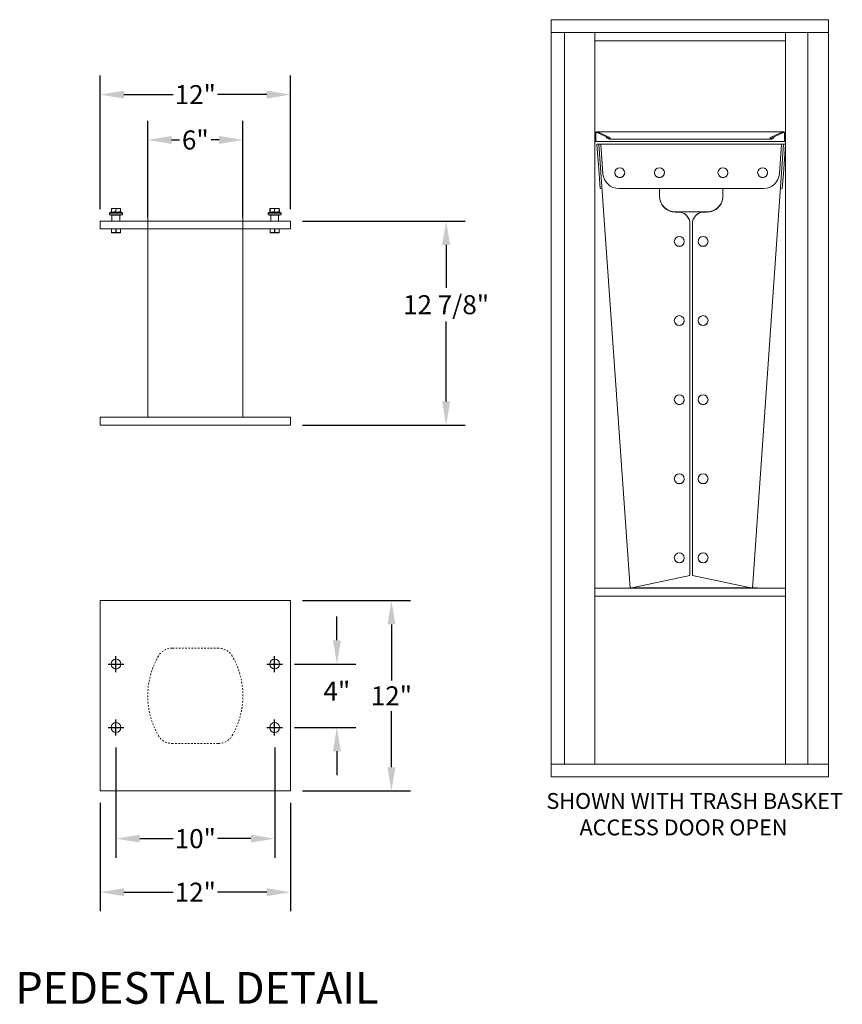
# Model space of a CAD drawing. Units: inches. Extents: x 868 to 1006, y 36 to 106.
# Drawn here: x 955 to 1006, y 37 to 99 of the extents above; entities that cross this region are included whole.
import ezdxf
from ezdxf.enums import TextEntityAlignment as Align

# ---------------------------------------------------------------- set-up
doc = ezdxf.new("R2010")
doc.units = ezdxf.units.IN
doc.header["$MEASUREMENT"] = 0
doc.linetypes.add('HIDDEN', pattern=[0.375, 0.25, -0.125])
doc.layers.get('Defpoints').update_dxf_attribs({"color": 9})
doc.styles.get("Standard").update_dxf_attribs({"font": 'Gothic.ttf'})
doc.dimstyles.new('TRUE SCALE', dxfattribs={"dimscale": 12, "dimtxt": 0.1, "dimasz": 0.125, "dimexe": 0.1, "dimexo": 0.0625, "dimgap": 0.03, "dimtad": 0, "dimtih": 1, "dimtoh": 1, "dimdec": 4, "dimzin": 0, "dimdsep": 46, "dimlunit": 5, "dimtxsty": 'Standard', "dimcen": 0.09, "dimadec": 0, "dimazin": 0, "dimtfac": 0.09, "dimtdec": 4, "dimtofl": 0, "dimtmove": 0, "dimatfit": 3, "dimfxl": 1, "dimfrac": 2, "dimtolj": 1, "dimtzin": 0, "dimarcsym": 0})

# ---------------------------------------------------------------- blocks, each defined once
blk = doc.blocks.new('*D15')
at = {"color": 0, "linetype": 'Continuous', "lineweight": -2, "transparency": 16777216}
for p, q in [((960.58, 52.948), (960.58, 45.991)), ((970.58, 52.948), (970.58, 45.991)), ((962.08, 47.191), (964.174, 47.191)), ((969.08, 47.191), (966.985, 47.191))]:
    blk.add_line(p, q, dxfattribs=at)
at = {"color": 0, "linetype": 'Continuous', "transparency": 16777216}
for points in [[(962.08, 47.441), (962.08, 46.941), (960.58, 47.191)], [(969.08, 47.441), (969.08, 46.941), (970.58, 47.191)]]:
    blk.add_solid(points, dxfattribs=at)
at = {"layer": 'Defpoints', "color": 0, "linetype": 'Continuous', "transparency": 16777216}
for p in [(960.58, 53.698), (970.58, 53.698), (970.58, 47.191)]:
    blk.add_point(p, dxfattribs=at)
at = {"color": 0, "linetype": 'Continuous', "lineweight": 15, "transparency": 16777216, "insert": (965.58, 47.191), "char_height": 1.2, "attachment_point": 5}
blk.add_mtext('\\A1;10"', dxfattribs=at)
blk = doc.blocks.new('*D16')
at = {"color": 0, "linetype": 'Continuous', "lineweight": -2, "transparency": 16777216}
for p, q in [((959.58, 49.448), (959.58, 42.615)), ((971.58, 49.448), (971.58, 42.615)), ((961.08, 43.815), (964.174, 43.815)), ((970.08, 43.815), (966.985, 43.815))]:
    blk.add_line(p, q, dxfattribs=at)
at = {"color": 0, "linetype": 'Continuous', "transparency": 16777216}
for points in [[(961.08, 44.065), (961.08, 43.565), (959.58, 43.815)], [(970.08, 44.065), (970.08, 43.565), (971.58, 43.815)]]:
    blk.add_solid(points, dxfattribs=at)
at = {"layer": 'Defpoints', "color": 0, "linetype": 'Continuous', "transparency": 16777216}
for p in [(959.58, 50.198), (971.58, 50.198), (971.58, 43.815)]:
    blk.add_point(p, dxfattribs=at)
at = {"color": 0, "linetype": 'Continuous', "lineweight": 15, "transparency": 16777216, "insert": (965.58, 43.815), "char_height": 1.2, "attachment_point": 5}
blk.add_mtext('\\A1;12"', dxfattribs=at)
blk = doc.blocks.new('*D17')
at = {"color": 0, "linetype": 'Continuous', "lineweight": -2, "transparency": 16777216}
for p, q in [((974.5, 59.698), (974.5, 61.198)), ((971.83, 58.198), (975.7, 58.198)), ((971.83, 54.198), (975.7, 54.198)), ((974.5, 52.698), (974.5, 51.198))]:
    blk.add_line(p, q, dxfattribs=at)
at = {"color": 0, "linetype": 'Continuous', "transparency": 16777216}
for points in [[(974.25, 59.698), (974.75, 59.698), (974.5, 58.198)], [(974.25, 52.698), (974.75, 52.698), (974.5, 54.198)]]:
    blk.add_solid(points, dxfattribs=at)
at = {"layer": 'Defpoints', "color": 0, "linetype": 'Continuous', "transparency": 16777216}
for p in [(971.08, 58.198), (974.5, 58.198), (971.08, 54.198)]:
    blk.add_point(p, dxfattribs=at)
at = {"color": 0, "linetype": 'Continuous', "lineweight": 15, "transparency": 16777216, "insert": (974.5, 56.5), "char_height": 1.2, "attachment_point": 5}
blk.add_mtext('\\A1;4"', dxfattribs=at)
blk = doc.blocks.new('*D18')
at = {"color": 0, "linetype": 'Continuous', "lineweight": -2, "transparency": 16777216}
for p, q in [((972.33, 62.198), (979.138, 62.198)), ((977.938, 60.698), (977.938, 57.173)), ((977.938, 51.698), (977.938, 55.222)), ((972.33, 50.198), (979.138, 50.198))]:
    blk.add_line(p, q, dxfattribs=at)
at = {"color": 0, "linetype": 'Continuous', "transparency": 16777216}
for points in [[(977.688, 60.698), (978.188, 60.698), (977.938, 62.198)], [(977.688, 51.698), (978.188, 51.698), (977.938, 50.198)]]:
    blk.add_solid(points, dxfattribs=at)
at = {"layer": 'Defpoints', "color": 0, "linetype": 'Continuous', "transparency": 16777216}
for p in [(971.58, 62.198), (977.938, 62.198), (971.58, 50.198)]:
    blk.add_point(p, dxfattribs=at)
at = {"color": 0, "linetype": 'Continuous', "lineweight": 15, "transparency": 16777216, "insert": (977.938, 56.198), "char_height": 1.2, "attachment_point": 5}
blk.add_mtext('\\A1;12"', dxfattribs=at)
blk = doc.blocks.new('*D19')
at = {"color": 0, "linetype": 'Continuous', "lineweight": -2, "transparency": 16777216}
for p, q in [((972.33, 86.133), (982.582, 86.133)), ((981.382, 84.633), (981.382, 81.915)), ((981.382, 74.758), (981.382, 79.802)), ((972.33, 73.258), (982.582, 73.258))]:
    blk.add_line(p, q, dxfattribs=at)
at = {"color": 0, "linetype": 'Continuous', "transparency": 16777216}
for points in [[(981.132, 84.633), (981.632, 84.633), (981.382, 86.133)], [(981.132, 74.758), (981.632, 74.758), (981.382, 73.258)]]:
    blk.add_solid(points, dxfattribs=at)
at = {"layer": 'Defpoints', "color": 0, "linetype": 'Continuous', "transparency": 16777216}
for p in [(971.58, 86.133), (981.382, 86.133), (971.58, 73.258)]:
    blk.add_point(p, dxfattribs=at)
at = {"color": 0, "linetype": 'Continuous', "lineweight": 15, "transparency": 16777216, "insert": (981.382, 80.859), "char_height": 1.2, "attachment_point": 5}
blk.add_mtext('\\A1;12 7/8"', dxfattribs=at)
blk = doc.blocks.new('*D11')
at = {"color": 0, "linetype": 'Continuous', "lineweight": -2, "transparency": 16777216}
for p, q in [((962.58, 86.383), (962.58, 92.447)), ((968.58, 86.383), (968.58, 92.447)), ((964.08, 91.247), (964.574, 91.247)), ((967.08, 91.247), (966.585, 91.247))]:
    blk.add_line(p, q, dxfattribs=at)
at = {"color": 0, "linetype": 'Continuous', "transparency": 16777216}
for points in [[(964.08, 91.497), (964.08, 90.997), (962.58, 91.247)], [(967.08, 91.497), (967.08, 90.997), (968.58, 91.247)]]:
    blk.add_solid(points, dxfattribs=at)
at = {"layer": 'Defpoints', "color": 0, "linetype": 'Continuous', "transparency": 16777216}
for p in [(962.58, 91.247), (962.58, 85.633), (968.58, 85.633)]:
    blk.add_point(p, dxfattribs=at)
at = {"color": 0, "linetype": 'Continuous', "lineweight": 15, "transparency": 16777216, "insert": (965.58, 91.247), "char_height": 1.2, "attachment_point": 5}
blk.add_mtext('\\A1;6"', dxfattribs=at)
blk = doc.blocks.new('*D20')
at = {"color": 0, "linetype": 'Continuous', "lineweight": -2, "transparency": 16777216}
for p, q in [((959.58, 86.883), (959.58, 95.304)), ((971.58, 86.883), (971.58, 95.304)), ((961.08, 94.104), (964.174, 94.104)), ((970.08, 94.104), (966.985, 94.104))]:
    blk.add_line(p, q, dxfattribs=at)
at = {"color": 0, "linetype": 'Continuous', "transparency": 16777216}
for points in [[(961.08, 94.354), (961.08, 93.854), (959.58, 94.104)], [(970.08, 94.354), (970.08, 93.854), (971.58, 94.104)]]:
    blk.add_solid(points, dxfattribs=at)
at = {"layer": 'Defpoints', "color": 0, "linetype": 'Continuous', "transparency": 16777216}
for p in [(959.58, 94.104), (959.58, 86.133), (971.58, 86.133)]:
    blk.add_point(p, dxfattribs=at)
at = {"color": 0, "linetype": 'Continuous', "lineweight": 15, "transparency": 16777216, "insert": (965.58, 94.104), "char_height": 1.2, "attachment_point": 5}
blk.add_mtext('\\A1;12"', dxfattribs=at)

msp = doc.modelspace()

# ---------------------------------------------------------------- linework, layer by layer
at = {"color": 7, "linetype": 'Continuous', "lineweight": 15}
for p, q in [((1005.487, 98.82978), (988, 98.82978)), ((988, 98.82978), (988, 51.07978)), ((1005.487, 51.07978), (1005.487, 98.82978)), ((1005.487, 98.02978), (988, 98.02978)), ((988.85, 98.02978), (988.85, 51.87978)), ((990.762, 98.02978), (990.762, 91.64978)), ((1002.762, 98.02978), (1002.762, 51.87978)), ((990.762, 91.27478), (990.762, 91.64978)), ((990.762, 91.17478), (990.762, 91.27478)), ((990.812, 91.27478), (990.812, 91.64978)), ((990.812, 91.27478), (990.812, 91.14978)), ((990.90091, 91.70643), (991.67121, 91.34723)), ((990.92204, 91.75174), (991.69234, 91.39255)), ((991.46894, 91.38204), (991.49007, 91.42736)), ((991.46894, 91.38204), (991.64841, 91.29835)), ((991.49007, 91.42736), (991.66954, 91.34366)), ((1001.83166, 91.39255), (1002.60195, 91.75174)), ((1001.85279, 91.34723), (1002.62309, 91.70643)), ((1001.85446, 91.34366), (1002.03393, 91.42736)), ((1001.87559, 91.29835), (1002.05506, 91.38204)), ((1002.05506, 91.38204), (1002.03393, 91.42736)), ((1002.712, 91.64978), (1002.712, 91.27478)), ((1002.712, 91.14978), (1002.712, 91.27478)), ((1002.762, 91.64978), (1002.762, 91.27478)), ((1002.762, 91.27478), (1002.762, 91.14978)), ((990.762, 91.17478), (990.762, 51.87978)), ((990.812, 91.14978), (990.762, 91.14978)), ((990.812, 91.14978), (990.8745, 91.14978)), ((990.8745, 91.14978), (1002.6495, 91.14978)), ((990.88761, 90.98106), (991.0123, 90.98978)), ((991.01802, 89.11603), (990.88761, 90.98106)), ((991.0123, 90.98978), (991.13761, 90.98978)), ((991.0123, 90.98978), (992.97025, 62.98978)), ((991.13761, 90.98106), (991.13761, 90.98978)), ((1002.512, 90.98978), (991.13761, 90.98978)), ((1002.512, 90.98106), (991.13761, 90.98106)), ((991.13761, 90.98106), (991.26802, 89.11603)), ((1002.6373, 90.98978), (1000.67935, 62.98978)), ((1002.38158, 89.11603), (1002.512, 90.98106)), ((1002.512, 90.98106), (1002.512, 90.98978)), ((1002.512, 90.98978), (1002.6373, 90.98978)), ((1002.762, 90.98106), (1002.63158, 89.11603)), ((1002.762, 90.98106), (1002.6373, 90.98978)), ((1002.6495, 91.14978), (1002.712, 91.14978)), ((1002.762, 91.14978), (1002.712, 91.14978)), ((991.08293, 88.18788), (991.01802, 89.11603)), ((1002.63158, 89.11603), (1002.56668, 88.18788)), ((991.08293, 88.18788), (991.20762, 88.1966)), ((992.2656, 88.18788), (1001.38401, 88.18788)), ((994.8248, 88.18788), (994.8248, 87.69782)), ((998.8248, 87.69782), (998.8248, 88.18788)), ((1002.56668, 88.18788), (1002.44199, 88.1966)), ((960.43898, 86.92148), (960.29836, 86.92148)), ((960.57961, 86.9012), (960.43898, 86.92148)), ((960.72023, 86.92148), (960.43898, 86.92148)), ((960.86086, 86.9012), (960.72023, 86.92148)), ((960.86086, 86.92148), (960.72023, 86.92148)), ((962.57961, 87.13273), (962.57961, 73.75773)), ((968.57961, 73.75773), (968.57961, 87.13273)), ((970.29836, 86.92148), (970.28781, 86.91657)), ((970.43898, 86.92148), (970.29836, 86.92148)), ((970.57961, 86.9012), (970.43898, 86.92148)), ((970.72023, 86.92148), (970.43898, 86.92148)), ((970.86086, 86.9012), (970.72023, 86.92148)), ((970.86086, 86.92148), (970.72023, 86.92148)), ((970.8714, 86.91657), (970.86086, 86.92148)), ((960.24861, 86.70273), (960.17361, 86.62773)), ((960.17361, 86.62773), (960.17361, 86.51573)), ((960.57961, 86.62773), (960.17361, 86.62773)), ((960.17361, 86.51573), (960.57961, 86.51573)), ((960.24861, 86.70273), (960.57961, 86.70273)), ((960.32961, 86.50073), (960.27961, 86.50073)), ((960.29836, 86.9012), (960.29836, 86.72302)), ((960.29836, 86.72302), (960.43898, 86.70273)), ((960.32961, 86.50073), (960.32961, 86.13273)), ((960.82961, 86.50073), (960.32961, 86.50073)), ((960.57961, 86.9012), (960.57961, 86.72302)), ((960.57961, 86.72302), (960.72023, 86.70273)), ((960.57961, 86.70273), (960.91061, 86.70273)), ((960.98561, 86.62773), (960.57961, 86.62773)), ((960.57961, 86.51573), (960.98561, 86.51573)), ((960.87961, 86.50073), (960.82961, 86.50073)), ((960.82961, 86.50073), (960.82961, 86.13273)), ((960.86086, 86.9012), (960.86086, 86.72302)), ((960.98561, 86.62773), (960.91061, 86.70273)), ((960.98561, 86.51573), (960.98561, 86.62773)), ((970.24861, 86.70273), (970.17361, 86.62773)), ((970.17361, 86.62773), (970.17361, 86.51573)), ((970.57961, 86.62773), (970.17361, 86.62773)), ((970.17361, 86.51573), (970.57961, 86.51573)), ((970.24861, 86.70273), (970.57961, 86.70273)), ((970.29836, 86.90969), (970.26526, 86.9012)), ((970.26526, 86.9012), (970.26526, 86.72302)), ((970.26526, 86.72302), (970.2954, 86.71765)), ((970.32961, 86.50073), (970.27961, 86.50073)), ((970.28781, 86.70765), (970.29836, 86.70273)), ((970.29836, 86.9012), (970.29836, 86.72302)), ((970.29836, 86.72302), (970.43898, 86.70273)), ((970.32961, 86.50073), (970.32961, 86.13273)), ((970.82961, 86.50073), (970.32961, 86.50073)), ((970.57961, 86.9012), (970.57961, 86.72302)), ((970.57961, 86.72302), (970.72023, 86.70273)), ((970.57961, 86.70273), (970.91061, 86.70273)), ((970.98561, 86.62773), (970.57961, 86.62773)), ((970.57961, 86.51573), (970.98561, 86.51573)), ((970.87961, 86.50073), (970.82961, 86.50073)), ((970.82961, 86.50073), (970.82961, 86.13273)), ((970.86086, 86.9012), (970.86086, 86.72302)), ((970.86086, 86.70273), (970.8714, 86.70765)), ((970.89395, 86.9012), (970.89395, 86.72302)), ((970.98561, 86.62773), (970.91061, 86.70273)), ((970.98561, 86.51573), (970.98561, 86.62773)), ((995.8248, 86.71769), (997.8248, 86.71769)), ((995.8248, 86.70026), (995.9998, 86.70026)), ((997.6498, 86.70898), (995.9998, 86.70898)), ((997.6498, 86.70026), (997.8248, 86.70026)), ((959.57961, 86.13273), (959.57961, 85.63273)), ((959.57961, 86.13273), (971.57961, 86.13273)), ((971.57961, 86.13273), (971.57961, 85.63273)), ((996.7498, 85.9608), (996.7498, 85.95208)), ((996.7498, 85.95208), (996.7498, 63.78783)), ((996.8998, 85.9608), (996.8998, 85.95208)), ((996.8998, 63.78783), (996.8998, 85.95208)), ((959.57961, 85.63273), (971.57961, 85.63273)), ((960.29836, 85.42386), (960.29836, 85.63273)), ((960.29836, 85.42386), (960.30341, 85.42386)), ((960.29836, 85.40492), (960.31242, 85.39836)), ((960.30341, 85.63273), (960.30341, 85.42386)), ((960.31242, 85.39836), (960.57961, 85.39836)), ((960.57455, 85.42386), (960.57455, 85.63273)), ((960.57455, 85.42386), (960.58466, 85.42386)), ((960.57961, 85.39836), (960.84679, 85.39836)), ((960.58466, 85.63273), (960.58466, 85.42386)), ((960.84679, 85.39836), (960.86086, 85.40492)), ((960.8558, 85.42386), (960.8558, 85.63273)), ((960.8558, 85.42386), (960.86086, 85.42386)), ((960.86086, 85.63273), (960.86086, 85.42386)), ((970.29836, 85.42386), (970.29836, 85.63273)), ((970.29836, 85.42386), (970.30341, 85.42386)), ((970.29836, 85.40492), (970.31242, 85.39836)), ((970.30341, 85.63273), (970.30341, 85.42386)), ((970.31242, 85.39836), (970.57961, 85.39836)), ((970.57455, 85.42386), (970.57455, 85.63273)), ((970.57455, 85.42386), (970.58466, 85.42386)), ((970.57961, 85.39836), (970.84679, 85.39836)), ((970.58466, 85.63273), (970.58466, 85.42386)), ((970.84679, 85.39836), (970.86086, 85.40492)), ((970.8558, 85.42386), (970.8558, 85.63273)), ((970.8558, 85.42386), (970.86086, 85.42386)), ((970.86086, 85.63273), (970.86086, 85.42386)), ((959.57961, 73.25773), (959.57961, 73.75773)), ((971.57961, 73.75773), (959.57961, 73.75773)), ((971.57961, 73.25773), (971.57961, 73.75773)), ((971.57961, 73.25773), (959.57961, 73.25773)), ((990.762, 70.17478), (990.762, 51.87978)), ((996.7498, 63.78783), (992.97025, 62.98978)), ((1000.67935, 62.98978), (996.8998, 63.78783)), ((990.762, 62.98978), (1002.762, 62.98978)), ((993.01155, 62.9985), (1000.63806, 62.9985)), ((1000.57214, 62.99778), (1000.95186, 62.99778)), ((1000.67991, 62.99778), (1000.95186, 62.99778)), ((959.57961, 62.19757), (959.57961, 50.19757)), ((971.57961, 62.19757), (959.57961, 62.19757)), ((971.57961, 50.19757), (971.57961, 62.19757)), ((988, 51.87978), (1005.487, 51.87978)), ((988, 51.07978), (1005.487, 51.07978)), ((959.57961, 50.19757), (971.57961, 50.19757))]:
    msp.add_line(p, q, dxfattribs=at)
at = {"color": 7, "linetype": 'HIDDEN', "lineweight": 15, "ltscale": 0.25}
for p, q in [((967.04371, 59.19757), (964.1155, 59.19757)), ((964.1155, 53.19757), (967.04371, 53.19757))]:
    msp.add_line(p, q, dxfattribs=at)
for p, q in [((960.57961, 57.69757), (960.57961, 58.69757)), ((970.57961, 57.69757), (970.57961, 58.69757)), ((960.07961, 58.19757), (961.07961, 58.19757)), ((970.07961, 58.19757), (971.07961, 58.19757)), ((960.57961, 53.69757), (960.57961, 54.69757)), ((970.57961, 53.69757), (970.57961, 54.69757)), ((960.07961, 54.19757), (961.07961, 54.19757)), ((970.07961, 54.19757), (971.07961, 54.19757))]:
    msp.add_line(p, q)
at = {"color": 7, "linetype": 'Continuous', "lineweight": 15}
for centre, radius in [((992.3247, 89.18597), 0.31227), ((994.8247, 89.18597), 0.31227), ((998.8247, 89.18597), 0.31227), ((1001.3247, 89.18597), 0.31227), ((996.0747, 84.84613), 0.31227), ((997.5747, 84.84613), 0.31227), ((996.0747, 79.85831), 0.31227), ((997.5747, 79.85831), 0.31227), ((996.0747, 74.87049), 0.31227), ((997.5747, 74.87049), 0.31227), ((996.0747, 69.88266), 0.31227), ((997.5747, 69.88266), 0.31227), ((996.0747, 64.89484), 0.31227), ((997.5747, 64.89484), 0.31227), ((960.57961, 58.19757), 0.3125), ((970.57961, 58.19757), 0.3125), ((960.57961, 54.19757), 0.3125), ((970.57961, 54.19757), 0.3125)]:
    msp.add_circle(centre, radius, dxfattribs=at)
for centre, radius, start, end in [((990.8745, 91.64978), 0.1125, 65, 180), ((990.8745, 91.64978), 0.0625, 65.0000003, 180), ((1002.6495, 91.64978), 0.1125, 0, 115), ((1002.6495, 91.64978), 0.0625, 0, 114.9999997), ((992.2645, 89.18687), 0.99899, 184.0663913, 270.0632857), ((992.32438, 89.19451), 0.31208, 180.0624289, 270.0773109), ((992.32522, 89.19451), 0.31208, 269.9226891, 359.9375711), ((994.82438, 89.19451), 0.31208, 180.0624289, 270.0773109), ((994.82522, 89.19451), 0.31208, 269.9226891, 359.9375711), ((998.82438, 89.19451), 0.31208, 180.0624289, 270.0773109), ((998.82522, 89.19451), 0.31208, 269.9226891, 359.9375711), ((1001.32438, 89.19451), 0.31208, 180.0624289, 270.0773109), ((1001.32522, 89.19451), 0.31208, 269.9226891, 359.9375711), ((1001.38511, 89.18687), 0.99899, 269.9367143, 355.9336087), ((995.82362, 87.71651), 0.99882, 180.0719437, 270.0677961), ((995.82362, 87.69907), 0.99882, 180.0719437, 270.0677961), ((997.82605, 87.71644), 0.99875, 269.9282266, 359.9320337), ((997.82605, 87.699), 0.99875, 269.9282266, 359.9320337), ((960.26461, 86.50073), 0.015, 0, 90), ((960.89461, 86.50073), 0.015, 90, 180), ((970.26461, 86.50073), 0.015, 0, 90), ((970.89461, 86.50073), 0.015, 90, 180), ((996.0008, 85.95997), 0.749, 0.0633299, 90.0764099), ((996.0008, 85.95125), 0.749, 0.0633299, 90.0764099), ((997.64898, 85.9598), 0.74917, 89.936839, 179.9234213), ((997.64898, 85.95108), 0.74917, 89.936839, 179.9234213), ((996.07438, 84.85466), 0.31208, 180.0624289, 270.0773109), ((996.07522, 84.85466), 0.31208, 269.9226891, 359.9375711), ((997.57438, 84.85466), 0.31208, 180.0624289, 270.0773109), ((997.57522, 84.85466), 0.31208, 269.9226891, 359.9375711), ((996.07438, 79.86684), 0.31208, 180.0624289, 270.0773109), ((996.07522, 79.86684), 0.31208, 269.9226891, 359.9375711), ((997.57438, 79.86684), 0.31208, 180.0624289, 270.0773109), ((997.57522, 79.86684), 0.31208, 269.9226891, 359.9375711), ((996.07438, 74.87902), 0.31208, 180.0624289, 270.0773109), ((996.07522, 74.87902), 0.31208, 269.9226891, 359.9375711), ((997.57438, 74.87902), 0.31208, 180.0624289, 270.0773109), ((997.57522, 74.87902), 0.31208, 269.9226891, 359.9375711), ((996.07438, 69.8912), 0.31208, 180.0624289, 270.0773109), ((996.07522, 69.8912), 0.31208, 269.9226891, 359.9375711), ((997.57438, 69.8912), 0.31208, 180.0624289, 270.0773109), ((997.57522, 69.8912), 0.31208, 269.9226891, 359.9375711), ((996.07438, 64.90338), 0.31208, 180.0624289, 270.0773109), ((996.07522, 64.90338), 0.31208, 269.9226891, 359.9375711), ((997.57438, 64.90338), 0.31208, 180.0624289, 270.0773109), ((997.57522, 64.90338), 0.31208, 269.9226891, 359.9375711), ((1000.57214, 62.96778), 0.03, 90, 132.8334281), ((1000.95186, 62.96778), 0.03, 47.1665719, 90), ((1000.95186, 62.96778), 0.03, 47.1665719, 90)]:
    msp.add_arc(centre, radius, start, end, dxfattribs=at)
at = {"color": 7, "linetype": 'HIDDEN', "lineweight": 15, "ltscale": 0.25}
for centre, radius, start, end in [((964.1155, 58.19757), 1, 90, 150), ((967.04371, 58.19757), 1, 30, 90), ((967.57961, 56.19757), 5, 150, 210), ((963.57961, 56.19757), 5, 330, 30), ((964.1155, 54.19757), 1, 210, 270), ((967.04371, 54.19757), 1, 270, 330)]:
    msp.add_arc(centre, radius, start, end, dxfattribs=at)
at = {"color": 7, "linetype": 'Continuous', "lineweight": 15}
for points in [[(990.762, 97.48978), (1002.762, 97.48978)], [(1004.17918, 98.02978), (1004.17918, 51.87978)], [(1002.60676, 91.76228), (990.91724, 91.76228)], [(991.66954, 91.34366), (991.67121, 91.34723)], [(991.73997, 91.29348), (1001.78403, 91.29348)], [(1001.85279, 91.34723), (1001.85446, 91.34366)], [(990.762, 62.48978), (1002.762, 62.48978)]]:
    msp.add_open_spline(points, degree=1, dxfattribs=at)
for points, knots in [([(991.64841, 91.29835), (991.65491, 91.29618), (991.6679, 91.29185), (991.68865, 91.29543), (991.70639, 91.30611), (991.7187, 91.32291), (991.72366, 91.34314), (991.72044, 91.3636), (991.70984, 91.3818), (991.69817, 91.38896), (991.69234, 91.39255)], [0, 0, 0, 0, 0.12500247, 0.24999858, 0.37500051, 0.50000178, 0.62500064, 0.74999969, 0.87499874, 1, 1, 1, 1]), ([(991.73997, 91.29387), (991.73823, 91.29432), (991.73452, 91.29529), (991.72885, 91.30627), (991.72296, 91.32283), (991.71881, 91.33728), (991.71662, 91.34473), (991.71639, 91.3455)], [0, 0, 0, 0, 0.22217029, 0.47182436, 0.72148445, 0.97114621, 1, 1, 1, 1]), ([(1001.80761, 91.3455), (1001.80738, 91.34473), (1001.80519, 91.33728), (1001.80104, 91.32283), (1001.79515, 91.30627), (1001.78948, 91.29529), (1001.78577, 91.29432), (1001.78403, 91.29387)], [0, 0, 0, 0, 0.02885373, 0.27851404, 0.52817655, 0.77782917, 1, 1, 1, 1]), ([(1001.83166, 91.39255), (1001.82583, 91.38896), (1001.81416, 91.3818), (1001.80356, 91.3636), (1001.80034, 91.34314), (1001.8053, 91.32291), (1001.81761, 91.30611), (1001.83535, 91.29543), (1001.8561, 91.29185), (1001.86909, 91.29618), (1001.87559, 91.29835)], [0, 0, 0, 0, 0.12500016, 0.25000007, 0.37499922, 0.49999889, 0.62500025, 0.74999973, 0.87499888, 1, 1, 1, 1]), ([(960.43898, 86.92148), (960.4171, 86.92061), (960.36972, 86.91871), (960.32333, 86.90733), (960.29836, 86.9012)], [0, 0, 0, 0, 0.461765923, 1, 1, 1, 1]), ([(960.29836, 86.9012), (960.29836, 86.90589), (960.29836, 86.91758), (960.29836, 86.92002), (960.29836, 86.92148)], [0, 0, 0, 0, 0.4016721, 1, 1, 1, 1]), ([(960.72023, 86.92148), (960.69835, 86.92061), (960.65097, 86.91871), (960.60458, 86.90733), (960.57961, 86.9012)], [0, 0, 0, 0, 0.46176592, 1, 1, 1, 1]), ([(960.86086, 86.92148), (960.86086, 86.92002), (960.86086, 86.91758), (960.86086, 86.90589), (960.86086, 86.9012)], [0, 0, 0, 0, 0.5983279, 1, 1, 1, 1]), ([(970.43898, 86.92148), (970.4171, 86.92061), (970.36972, 86.91871), (970.32333, 86.90733), (970.29836, 86.9012)], [0, 0, 0, 0, 0.461765923, 1, 1, 1, 1]), ([(970.29836, 86.9012), (970.29836, 86.90589), (970.29836, 86.91758), (970.29836, 86.92002), (970.29836, 86.92148)], [0, 0, 0, 0, 0.4016721, 1, 1, 1, 1]), ([(970.72023, 86.92148), (970.69835, 86.92061), (970.65097, 86.91871), (970.60458, 86.90733), (970.57961, 86.9012)], [0, 0, 0, 0, 0.46176592, 1, 1, 1, 1]), ([(970.86086, 86.92148), (970.86086, 86.92002), (970.86086, 86.91758), (970.86086, 86.90589), (970.86086, 86.9012)], [0, 0, 0, 0, 0.5983279, 1, 1, 1, 1]), ([(960.29836, 86.70273), (960.29836, 86.7042), (960.29836, 86.70664), (960.29836, 86.71833), (960.29836, 86.72302)], [0, 0, 0, 0, 0.5983279, 1, 1, 1, 1]), ([(960.43898, 86.70273), (960.46086, 86.70361), (960.50824, 86.7055), (960.55464, 86.71689), (960.57961, 86.72302)], [0, 0, 0, 0, 0.46176592, 1, 1, 1, 1]), ([(960.72023, 86.70273), (960.74211, 86.70361), (960.78949, 86.7055), (960.83589, 86.71689), (960.86086, 86.72302)], [0, 0, 0, 0, 0.46176592, 1, 1, 1, 1]), ([(960.86086, 86.72302), (960.86086, 86.71833), (960.86086, 86.70664), (960.86086, 86.7042), (960.86086, 86.70273)], [0, 0, 0, 0, 0.4016721, 1, 1, 1, 1]), ([(970.26526, 86.9012), (970.27096, 86.90633), (970.27849, 86.91311), (970.2862, 86.91499), (970.28807, 86.91544)], [0, 0, 0, 0, 0.75751064, 1, 1, 1, 1]), ([(970.28807, 86.70878), (970.2862, 86.70923), (970.27849, 86.71111), (970.27096, 86.71789), (970.26526, 86.72302)], [0, 0, 0, 0, 0.24248936, 1, 1, 1, 1]), ([(970.29836, 86.70273), (970.29836, 86.7042), (970.29836, 86.70664), (970.29836, 86.71833), (970.29836, 86.72302)], [0, 0, 0, 0, 0.5983279, 1, 1, 1, 1]), ([(970.43898, 86.70273), (970.46086, 86.70361), (970.50824, 86.7055), (970.55464, 86.71689), (970.57961, 86.72302)], [0, 0, 0, 0, 0.46176592, 1, 1, 1, 1]), ([(970.72023, 86.70273), (970.74211, 86.70361), (970.78949, 86.7055), (970.83589, 86.71689), (970.86086, 86.72302)], [0, 0, 0, 0, 0.46176592, 1, 1, 1, 1]), ([(970.86086, 86.72302), (970.86086, 86.71833), (970.86086, 86.70664), (970.86086, 86.7042), (970.86086, 86.70273)], [0, 0, 0, 0, 0.4016721, 1, 1, 1, 1]), ([(970.89395, 86.9012), (970.89034, 86.90442), (970.88282, 86.91112), (970.87512, 86.91307), (970.87113, 86.91409)], [0, 0, 0, 0, 0.48144232, 1, 1, 1, 1]), ([(970.87113, 86.71013), (970.87512, 86.71114), (970.88282, 86.7131), (970.89034, 86.7198), (970.89395, 86.72302)], [0, 0, 0, 0, 0.51855768, 1, 1, 1, 1]), ([(960.29836, 85.40594), (960.29836, 85.40696), (960.29836, 85.40859), (960.29836, 85.41969), (960.29836, 85.42386)], [0, 0, 0, 0, 0.62428348, 1, 1, 1, 1]), ([(960.30341, 85.42386), (960.33644, 85.41662), (960.4035, 85.4019), (960.49551, 85.40551), (960.55198, 85.41862), (960.57455, 85.42386)], [0, 0, 0, 0, 0.36817102, 0.74741729, 1, 1, 1, 1]), ([(960.58466, 85.42386), (960.61769, 85.41662), (960.68475, 85.4019), (960.77676, 85.40551), (960.83323, 85.41862), (960.8558, 85.42386)], [0, 0, 0, 0, 0.36817102, 0.74741729, 1, 1, 1, 1]), ([(960.86086, 85.42386), (960.86086, 85.4197), (960.86086, 85.40863), (960.86086, 85.40681), (960.86086, 85.40568)], [0, 0, 0, 0, 0.37569772, 1, 1, 1, 1]), ([(970.29836, 85.40594), (970.29836, 85.40696), (970.29836, 85.40859), (970.29836, 85.41969), (970.29836, 85.42386)], [0, 0, 0, 0, 0.62428348, 1, 1, 1, 1]), ([(970.30341, 85.42386), (970.33644, 85.41662), (970.4035, 85.4019), (970.49551, 85.40551), (970.55198, 85.41862), (970.57455, 85.42386)], [0, 0, 0, 0, 0.36817102, 0.74741729, 1, 1, 1, 1]), ([(970.58466, 85.42386), (970.61769, 85.41662), (970.68475, 85.4019), (970.77676, 85.40551), (970.83323, 85.41862), (970.8558, 85.42386)], [0, 0, 0, 0, 0.36817102, 0.74741729, 1, 1, 1, 1]), ([(970.86086, 85.42386), (970.86086, 85.4197), (970.86086, 85.40863), (970.86086, 85.40681), (970.86086, 85.40568)], [0, 0, 0, 0, 0.37569772, 1, 1, 1, 1])]:
    msp.add_open_spline(points, degree=3, knots=knots, dxfattribs=at)

# ---------------------------------------------------------------- texts
msp.add_text('PEDESTAL DETAIL', height=2).set_placement((965.68355, 36.7813), align=Align.CENTER)
at = {"insert": (984.06557, 50.06646), "char_height": 1, "width": 25.5995876, "attachment_point": 1}
msp.add_mtext('\\pi3.6356;SHOWN WITH TRASH BASKET\\P\\pi5.7226;ACCESS DOOR OPEN', dxfattribs=at)

# ---------------------------------------------------------------- dimensions: what is measured, and where the dimension line sits
at = {"color": 7, "linetype": 'Continuous', "lineweight": 15}
for base, p1, p2, picture, middle in [((959.57961, 94.1041), (971.57961, 86.13273), (959.57961, 86.13273), '*D20', (965.57961, 94.1041)), ((962.57961, 91.24729), (968.57961, 85.63273), (962.57961, 85.63273), '*D11', (965.57961, 91.24729)), ((970.57961, 47.19084), (960.57961, 53.69757), (970.57961, 53.69757), '*D15', (965.57961, 47.19084))]:
    dim = msp.add_linear_dim(base=base, p1=p1, p2=p2, dimstyle='TRUE SCALE', override={"dimpost": '"', "dimtol": 0, "dimlim": 0, "dimtp": 0.1, "dimtm": 0.1, "dimtfac": 0.71, "dimtdec": 4, "dimtolj": 1, "dimtzin": 7}, dxfattribs=at)
    dim.commit()
    dim.dimension.update_dxf_attribs({"geometry": picture, "text_midpoint": middle})
for base, p1, p2, picture, middle in [((981.38173, 86.13273), (971.57961, 73.25773), (971.57961, 86.13273), '*D19', (981.38173, 80.85859)), ((977.93764, 62.19757), (971.57961, 50.19757), (971.57961, 62.19757), '*D18', (977.93764, 56.19757)), ((974.5, 58.19757), (971.07961, 54.19757), (971.07961, 58.19757), '*D17', (974.5, 56.5))]:
    dim = msp.add_linear_dim(base=base, p1=p1, p2=p2, angle=90, dimstyle='TRUE SCALE', override={"dimpost": '"', "dimtp": 0.1, "dimtm": 0.1, "dimtfac": 0.71, "dimtzin": 7}, dxfattribs=at)
    dim.commit()
    dim.dimension.update_dxf_attribs({"geometry": picture, "text_midpoint": middle, "dimtype": 160})
dim = msp.add_linear_dim(base=(971.57961, 43.8154), p1=(959.57961, 50.19757), p2=(971.57961, 50.19757), dimstyle='TRUE SCALE', override={"dimpost": '"', "dimtp": 0.1, "dimtm": 0.1, "dimtfac": 0.71, "dimtzin": 7}, dxfattribs=at)
dim.commit()
dim.dimension.update_dxf_attribs({"geometry": '*D16', "text_midpoint": (965.57961, 43.8154), "dimtype": 160})

doc.saveas('drawing.dxf')
